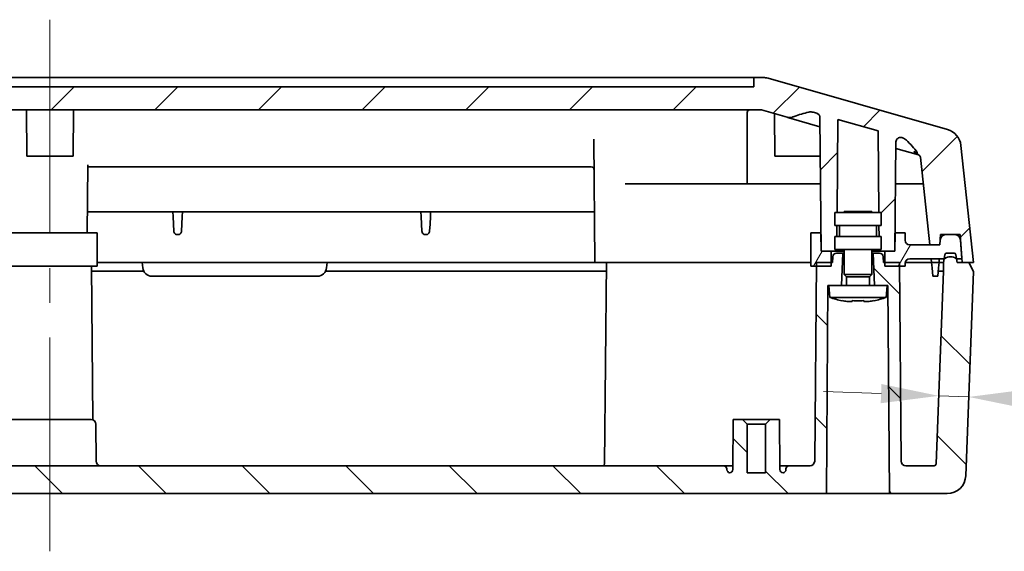
# Model space of a CAD drawing. Units: millimetres. Extents: x 29 to 3774, y 16 to 718.
# Drawn here: x 1105 to 1211, y 81 to 138 of the extents above; entities that cross this region are included whole.
import ezdxf

# ---------------------------------------------------------------- set-up
doc = ezdxf.new("R2010")
doc.units = ezdxf.units.MM
doc.header["$LTSCALE"] = 2
doc.layers.get('Defpoints').update_dxf_attribs({"lineweight": 25})
for name, color, linetype, lineweight in [('Centerline (ISO)', 131, 'Continuous', 18), ('Dimension (ISO)', 7, 'Continuous', 18), ('Dimension (ISO) @ 1', 7, 'Continuous', 18), ('Hatch (ISO)', 1, 'Continuous', 18), ('Visible (ISO)', 7, 'Continuous', 35)]:
    doc.layers.add(name, color=color, linetype=linetype, lineweight=lineweight)
doc.styles.add('Note Text (TK)', font='txt')
doc.dimstyles.new('Default - Method 1b (TK)', dxfattribs={"dimscale": 2, "dimtxt": 2.5, "dimasz": 2.5, "dimexe": 1, "dimexo": 1.5, "dimgap": 1, "dimtad": 1, "dimtoh": 1, "dimrnd": 1e-08, "dimdsep": 46, "dimtxsty": 'Note Text (TK)', "dimcen": 0.09, "dimdle": 5, "dimclrd": 100, "dimclre": 100, "dimclrt": 7, "dimadec": 1, "dimazin": 1, "dimtfac": 1, "dimtmove": 0, "dimatfit": 3, "dimfxl": 1, "dimtolj": 1, "dimlwd": -1, "dimlwe": -1, "dimarcsym": 0})
pattern_1 = [(135.0002, (784.75, -4), (-5.61264, -5.61268), [])]
pattern_2 = [(60, (784.75, -4), (-6.87408, 3.96875), [])]

# ---------------------------------------------------------------- blocks, each defined once
blk = doc.blocks.new('*D35')
at = {"layer": 'Defpoints', "color": 0}
for p in [(1204.1, 97.46), (1207.35, 97.34), (1207.35, 97.34)]:
    blk.add_point(p, dxfattribs=at)
at = {"layer": 'Dimension (ISO)', "color": 100}
for p, q in [((1197.86, 97.7), (1191.61, 97.93)), ((1204.1, 97.46), (1207.35, 97.34)), ((1213.6, 97.11), (1239.39, 96.14))]:
    blk.add_line(p, q, dxfattribs=at)
for points in [[(1197.9, 98.74), (1197.82, 96.66), (1204.1, 97.46)], [(1213.63, 98.15), (1213.56, 96.07), (1207.35, 97.34)]]:
    blk.add_solid(points, dxfattribs=at)
at = {"layer": 'Dimension (ISO)', "color": 7, "insert": (1222.55, 102.4), "char_height": 6.25, "attachment_point": 4, "rotation": 357.8524, "style": 'Note Text (TK)'}
blk.add_mtext('\\A1;3.25', dxfattribs=at)

msp = doc.modelspace()

# ---------------------------------------------------------------- hatches: boundary and pattern name
at = {"layer": 'Hatch (ISO)'}
h = msp.add_hatch(dxfattribs=at)
h.set_pattern_fill('ANSI31', color=256, scale=63.5, style=0)
h.set_pattern_definition([(45, (784.75, -4), (-5.61266, 5.61266), [])])
edge = h.paths.add_edge_path()
edge.add_ellipse((1030.89, 128.0958), major_axis=(0.2885, 0.0824), ratio=1, start_angle=74.054604, end_angle=90)
edge.add_line((1030.8075, 128.3843), (1028.0276, 127.59))
edge.add_line((1028.0276, 127.59), (1028.027, 127.5919))
edge.add_spline(control_points=[(1028.027, 127.5919), (1027.9255, 127.5631), (1027.82, 127.5537), (1027.5992, 127.5671), (1027.4923, 127.5929), (1027.4047, 127.6243)], knot_values=[-0.06650014, -0.06650014, -0.06650014, -0.06650014, -0.03485149, -0.03485149, 0, 0, 0, 0], degree=3, periodic=0)
edge.add_spline(control_points=[(1027.4047, 127.6243), (1027.3902, 127.6294), (1027.3755, 127.6348), (1027.3236, 127.6548), (1027.2982, 127.6656), (1027.2512, 127.6834)], knot_values=[-0.03464199, -0.03464199, -0.03464199, -0.03464199, -0.02784243, -0.02784243, -0.01381012, -0.01381012, -0.01381012, -0.01381012], degree=3, periodic=0)
edge.add_ellipse((1023.1925, 116.8719), major_axis=(11.2749, -2.4978), ratio=1, start_angle=81.915106, end_angle=90)
edge.add_ellipse((1025.4751, 127.1753), major_axis=(0.9567, 0.2734), ratio=1, start_angle=61.563225, end_angle=90)
edge.add_line((1025.2017, 128.132), (1024.8257, 128.0246))
edge.add_spline(control_points=[(1024.8257, 128.0246), (1024.7658, 128.0075), (1024.7093, 127.9787), (1024.6083, 127.9013), (1024.5651, 127.8526), (1024.5109, 127.7574), (1024.4947, 127.7177), (1024.4728, 127.6356), (1024.467, 127.5931), (1024.4839, 127.5506)], knot_values=[-0.062829, -0.062829, -0.062829, -0.062829, -0.0441247, -0.0441247, -0.02466164, -0.02466164, -0.01233555, -0.01233555, 0, 0, 0, 0], degree=3, periodic=0)
edge.add_line((1024.4839, 127.5506), (1024.3752, 115.0958))
edge.add_line((1024.3752, 115.0958), (1024.3577, 113.0958))
edge.add_line((1024.3577, 113.0958), (1023.2577, 113.0958))
edge.add_line((1023.2577, 113.0958), (1022.6575, 113.0958))
edge.add_line((1022.6575, 113.0958), (1022.6558, 113.2958))
edge.add_line((1022.6558, 113.2958), (1022.8577, 113.2958))
edge.add_line((1022.8577, 113.2958), (1022.8577, 114.6958))
edge.add_line((1022.8577, 114.6958), (1022.6435, 114.6958))
edge.add_line((1022.6435, 114.6958), (1022.6331, 115.8958))
edge.add_line((1022.6331, 115.8958), (1022.8577, 115.8958))
edge.add_line((1022.8577, 115.8958), (1022.8577, 117.2958))
edge.add_line((1022.8577, 117.2958), (1022.6208, 117.2958))
edge.add_line((1022.6208, 117.2958), (1022.533, 127.3602))
edge.add_line((1022.533, 127.3602), (1018.1716, 126.1141))
edge.add_line((1018.1716, 126.1141), (1018.0946, 117.2958))
edge.add_line((1018.0946, 117.2958), (1017.8577, 117.2958))
edge.add_line((1017.8577, 117.2958), (1017.8577, 115.8958))
edge.add_line((1017.8577, 115.8958), (1018.0824, 115.8958))
edge.add_line((1018.0824, 115.8958), (1018.072, 114.6958))
edge.add_line((1018.072, 114.6958), (1017.8577, 114.6958))
edge.add_line((1017.8577, 114.6958), (1017.8577, 113.2958))
edge.add_line((1017.8577, 113.2958), (1018.0597, 113.2958))
edge.add_line((1018.0597, 113.2958), (1018.058, 113.0958))
edge.add_line((1018.058, 113.0958), (1017.4577, 113.0958))
edge.add_line((1017.4577, 113.0958), (1016.3577, 113.0958))
edge.add_line((1016.3577, 113.0958), (1016.3403, 115.0958))
edge.add_line((1016.3403, 115.0958), (1016.2546, 124.9205))
edge.add_ellipse((1015.7571, 124.9161), major_axis=(-0.0043, 0.4975), ratio=1, start_angle=270, end_angle=375.445396)
edge.add_line((1015.6204, 125.3945), (1015.5378, 125.3709))
edge.add_ellipse((1015.8111, 124.4142), major_axis=(0.7111, 0.696), ratio=1, start_angle=61.563225, end_angle=90)
edge.add_ellipse((1023.1925, 116.8719), major_axis=(6.9061, 9.2557), ratio=1, start_angle=81.110613, end_angle=90)
edge.add_line((1013.9368, 123.778), (1013.9386, 123.7767))
edge.add_spline(control_points=[(1013.9386, 123.7767), (1013.9401, 123.7227), (1013.9328, 123.6759), (1013.9086, 123.6096), (1013.8948, 123.5863), (1013.8699, 123.5592), (1013.8605, 123.5512), (1013.8403, 123.5383), (1013.8297, 123.5335), (1013.8184, 123.5302)], knot_values=[-0.03987278, -0.03987278, -0.03987278, -0.03987278, -0.02367361, -0.02367361, -0.01172722, -0.01172722, -0.00572015, -0.00572015, 0, 0, 0, 0], degree=3, periodic=0)
edge.add_ellipse((1013.9009, 123.2418), major_axis=(0.032, 0.2983), ratio=1, start_angle=22.059057, end_angle=90)
edge.add_line((1013.6026, 123.2737), (1012.5871, 113.7958))
edge.add_line((1012.5871, 113.7958), (1011.4839, 113.7958))
edge.add_line((1011.4839, 113.7958), (1011.4561, 114.3272))
edge.add_line((1011.4561, 114.3272), (1011.4263, 114.8958))
edge.add_line((1011.4263, 114.8958), (1010.8569, 114.8958))
edge.add_line((1010.8569, 114.8958), (1009.8528, 114.8958))
edge.add_line((1009.8528, 114.8958), (1009.2933, 114.8958))
edge.add_line((1009.2933, 114.8958), (1009.2542, 114.3377))
edge.add_line((1009.2542, 114.3377), (1009.1115, 112.2958))
edge.add_line((1009.1115, 112.2958), (1009.0835, 111.8958))
edge.add_line((1009.0835, 111.8958), (1008.3577, 111.8958))
edge.add_line((1008.3577, 111.8958), (1007.8577, 111.8958))
edge.add_line((1007.8577, 111.8958), (1009.2142, 124.556))
edge.add_ellipse((1011.2028, 124.3429), major_axis=(-1.923, -0.5494), ratio=1, start_angle=270, end_angle=337.939101, ccw=False)
edge.add_line((1010.6534, 126.266), (1030.0884, 131.8189))
edge.add_ellipse((1030.6379, 129.8958), major_axis=(-2, 0), ratio=1, start_angle=270, end_angle=285.945396, ccw=False)
edge.add_line((1030.6379, 131.8958), (1031.6192, 131.8958))
edge.add_line((1031.6192, 131.8958), (1031.6279, 130.8958))
edge.add_line((1031.6279, 130.8958), (1184.0876, 130.8958))
edge.add_line((1184.0876, 130.8958), (1184.0963, 131.8958))
edge.add_line((1184.0963, 131.8958), (1185.0776, 131.8958))
edge.add_ellipse((1185.0776, 129.8958), major_axis=(-1.923, 0.5494), ratio=1, start_angle=270, end_angle=285.945396, ccw=False)
edge.add_line((1185.6271, 131.8189), (1205.0621, 126.266))
edge.add_ellipse((1204.5127, 124.3429), major_axis=(-0.2131, 1.9886), ratio=1, start_angle=270, end_angle=337.939101, ccw=False)
edge.add_line((1206.5013, 124.556), (1207.8577, 111.8958))
edge.add_line((1207.8577, 111.8958), (1207.3577, 111.8958))
edge.add_line((1207.3577, 111.8958), (1206.632, 111.8958))
edge.add_line((1206.632, 111.8958), (1206.604, 112.2958))
edge.add_line((1206.604, 112.2958), (1206.4612, 114.3377))
edge.add_line((1206.4612, 114.3377), (1206.4222, 114.8958))
edge.add_line((1206.4222, 114.8958), (1205.8627, 114.8958))
edge.add_line((1205.8627, 114.8958), (1204.8586, 114.8958))
edge.add_line((1204.8586, 114.8958), (1204.2892, 114.8958))
edge.add_line((1204.2892, 114.8958), (1204.2594, 114.3272))
edge.add_line((1204.2594, 114.3272), (1204.2316, 113.7958))
edge.add_line((1204.2316, 113.7958), (1203.1284, 113.7958))
edge.add_line((1203.1284, 113.7958), (1202.1129, 123.2737))
edge.add_ellipse((1201.8146, 123.2418), major_axis=(0.2885, -0.0824), ratio=1, start_angle=22.059057, end_angle=90)
edge.add_spline(control_points=[(1201.897, 123.5302), (1201.8821, 123.5345), (1201.8685, 123.5416), (1201.8412, 123.5624), (1201.8287, 123.5768), (1201.8049, 123.6141), (1201.794, 123.6401), (1201.7786, 123.7048), (1201.7759, 123.7411), (1201.7769, 123.7767)], knot_values=[-0.02653683, -0.02653683, -0.02653683, -0.02653683, -0.02189077, -0.02189077, -0.01625272, -0.01625272, -0.00865526, -0.00865526, 0, 0, 0, 0], degree=3, periodic=0)
edge.add_line((1201.7769, 123.7767), (1201.7787, 123.778))
edge.add_ellipse((1192.523, 116.8719), major_axis=(8.2534, -8.0773), ratio=1, start_angle=81.110613, end_angle=90)
edge.add_ellipse((1199.9044, 124.4142), major_axis=(0.9567, -0.2734), ratio=1, start_angle=61.563225, end_angle=90)
edge.add_line((1200.1777, 125.3709), (1200.0951, 125.3945))
edge.add_ellipse((1199.9584, 124.9161), major_axis=(0.0043, 0.4975), ratio=1, start_angle=344.554604, end_angle=450)
edge.add_line((1199.4609, 124.9205), (1199.3752, 115.0958))
edge.add_line((1199.3752, 115.0958), (1199.3577, 113.0958))
edge.add_line((1199.3577, 113.0958), (1198.2577, 113.0958))
edge.add_line((1198.2577, 113.0958), (1197.6575, 113.0958))
edge.add_line((1197.6575, 113.0958), (1197.6558, 113.2958))
edge.add_line((1197.6558, 113.2958), (1197.8577, 113.2958))
edge.add_line((1197.8577, 113.2958), (1197.8577, 114.6958))
edge.add_line((1197.8577, 114.6958), (1197.6435, 114.6958))
edge.add_line((1197.6435, 114.6958), (1197.6331, 115.8958))
edge.add_line((1197.6331, 115.8958), (1197.8577, 115.8958))
edge.add_line((1197.8577, 115.8958), (1197.8577, 117.2958))
edge.add_line((1197.8577, 117.2958), (1197.6208, 117.2958))
edge.add_line((1197.6208, 117.2958), (1197.5439, 126.1141))
edge.add_line((1197.5439, 126.1141), (1193.1825, 127.3602))
edge.add_line((1193.1825, 127.3602), (1193.0946, 117.2958))
edge.add_line((1193.0946, 117.2958), (1192.8577, 117.2958))
edge.add_line((1192.8577, 117.2958), (1192.8577, 115.8958))
edge.add_line((1192.8577, 115.8958), (1193.0824, 115.8958))
edge.add_line((1193.0824, 115.8958), (1193.072, 114.6958))
edge.add_line((1193.072, 114.6958), (1192.8577, 114.6958))
edge.add_line((1192.8577, 114.6958), (1192.8577, 113.2958))
edge.add_line((1192.8577, 113.2958), (1193.0597, 113.2958))
edge.add_line((1193.0597, 113.2958), (1193.058, 113.0958))
edge.add_line((1193.058, 113.0958), (1192.4577, 113.0958))
edge.add_line((1192.4577, 113.0958), (1191.3577, 113.0958))
edge.add_line((1191.3577, 113.0958), (1191.3403, 115.0958))
edge.add_line((1191.3403, 115.0958), (1191.2316, 127.5506))
edge.add_spline(control_points=[(1191.2316, 127.5506), (1191.2484, 127.6126), (1191.2363, 127.6745), (1191.1896, 127.7919), (1191.1549, 127.8466), (1191.078, 127.925), (1191.044, 127.9517), (1190.9705, 127.9956), (1190.9309, 128.0129), (1190.8897, 128.0246)], knot_values=[-0.06260779, -0.06260779, -0.06260779, -0.06260779, -0.04400781, -0.04400781, -0.02469129, -0.02469129, -0.01235017, -0.01235017, -0.00000296, -0.00000296, -0.00000296, -0.00000296], degree=3, periodic=0)
edge.add_line((1190.8897, 128.0246), (1190.5138, 128.132))
edge.add_ellipse((1190.2404, 127.1753), major_axis=(0.9715, 0.2152), ratio=1, start_angle=61.563225, end_angle=90)
edge.add_ellipse((1192.523, 116.8719), major_axis=(10.8108, 4.0607), ratio=1, start_angle=81.904706, end_angle=90)
edge.add_line((1188.4623, 127.6827), (1188.4624, 127.6825))
edge.add_spline(control_points=[(1188.4624, 127.6825), (1188.433, 127.6714), (1188.4039, 127.6598), (1188.3534, 127.6401), (1188.3322, 127.632), (1188.3109, 127.6243)], knot_values=[-0.02064092, -0.02064092, -0.02064092, -0.02064092, -0.0112238, -0.0112238, -0.0043862, -0.0043862, -0.0043862, -0.0043862], degree=3, periodic=0)
edge.add_spline(control_points=[(1188.3109, 127.6243), (1188.229, 127.595), (1188.1313, 127.5708), (1187.9118, 127.5523), (1187.7978, 127.5609), (1187.6885, 127.5919)], knot_values=[-0.05382441, -0.05382441, -0.05382441, -0.05382441, -0.02772589, -0.02772589, 0, 0, 0, 0], degree=3, periodic=0)
edge.add_line((1187.6885, 127.5919), (1187.6879, 127.59))
edge.add_line((1187.6879, 127.59), (1184.908, 128.3843))
edge.add_ellipse((1184.8255, 128.0958), major_axis=(0.3, 0), ratio=1, start_angle=74.054604, end_angle=90)
edge.add_line((1184.8255, 128.3958), (1030.89, 128.3958))
h = msp.add_hatch(dxfattribs=at)
h.set_pattern_fill('ANSI31', color=256, scale=63.5, angle=14.999978, style=0)
h.set_pattern_definition(pattern_2)
h.paths.add_polyline_path([(1191.3577, 113.0958), (1191.3403, 115.0958), (1190.2577, 115.0958), (1190.2577, 111.4958), (1190.8543, 111.4958), (1192.4577, 111.4958), (1192.4577, 111.8958), (1192.4577, 113.0958)])
h = msp.add_hatch(dxfattribs=at)
h.set_pattern_fill('ANSI31', color=256, scale=63.5, angle=14.999978, style=0)
h.set_pattern_definition(pattern_2)
edge = h.paths.add_edge_path()
edge.add_line((1199.3752, 115.0958), (1199.3577, 113.0958))
edge.add_line((1199.3577, 113.0958), (1198.2577, 113.0958))
edge.add_line((1198.2577, 113.0958), (1198.2577, 111.8958))
edge.add_line((1198.2577, 111.8958), (1198.2577, 111.4958))
edge.add_line((1198.2577, 111.4958), (1199.8612, 111.4958))
edge.add_line((1199.8612, 111.4958), (1200.4577, 111.4958))
edge.add_line((1200.4577, 111.4958), (1200.4577, 111.7958))
edge.add_ellipse((1200.9577, 111.7958), major_axis=(0, 0.5), ratio=1, start_angle=0, end_angle=90, ccw=False)
edge.add_line((1200.9577, 112.2958), (1204.6783, 112.2958))
edge.add_line((1204.6783, 112.2958), (1204.7285, 112.2958))
edge.add_ellipse((1205.3785, 111.3396), major_axis=(0.9563, 0.65), ratio=1, start_angle=21.589084, end_angle=90, ccw=False)
edge.add_line((1206.0285, 112.2958), (1206.0372, 112.2958))
edge.add_line((1206.0372, 112.2958), (1206.604, 112.2958))
edge.add_line((1206.604, 112.2958), (1206.4612, 114.3377))
edge.add_ellipse((1205.8627, 114.2958), major_axis=(-0.0419, 0.5985), ratio=1, start_angle=270, end_angle=356)
edge.add_line((1205.8627, 114.8958), (1204.8586, 114.8958))
edge.add_ellipse((1204.8586, 114.2958), major_axis=(-0.6, 0), ratio=1, start_angle=270, end_angle=357)
edge.add_line((1204.2594, 114.3272), (1204.2316, 113.7958))
edge.add_line((1204.2316, 113.7958), (1203.1284, 113.7958))
edge.add_line((1203.1284, 113.7958), (1200.9577, 113.7958))
edge.add_ellipse((1200.9577, 114.2958), major_axis=(-0.5, 0), ratio=1, start_angle=0, end_angle=90, ccw=False)
edge.add_line((1200.4577, 114.2958), (1200.4577, 115.0958))
edge.add_line((1200.4577, 115.0958), (1199.3752, 115.0958))
h = msp.add_hatch(dxfattribs=at)
h.set_pattern_fill('ANSI31', color=256, scale=63.5, angle=90.00021, style=0)
h.set_pattern_definition(pattern_1)
edge = h.paths.add_edge_path()
edge.add_line((1023.5077, 109.3958), (1022.1577, 109.3958))
edge.add_line((1022.1577, 109.3958), (1022.0077, 112.8958))
edge.add_line((1022.0077, 112.8958), (1022.6865, 112.8958))
edge.add_ellipse((1022.6865, 112.4958), major_axis=(-0.014, 0.3998), ratio=1, start_angle=270, end_angle=358, ccw=False)
edge.add_line((1023.0863, 112.5098), (1023.1077, 111.8958))
edge.add_line((1023.1077, 111.8958), (1023.2577, 111.8958))
edge.add_line((1023.2577, 111.8958), (1024.8577, 111.8958))
edge.add_line((1024.8577, 111.8958), (1024.8612, 111.4958))
edge.add_line((1024.8612, 111.4958), (1025.0454, 90.3915))
edge.add_ellipse((1025.5454, 90.3958), major_axis=(-0.5, 0), ratio=1, start_angle=0.5, end_angle=90)
edge.add_line((1025.5454, 89.8958), (1027.8108, 89.8958))
edge.add_ellipse((1027.8108, 89.5458), major_axis=(-0.0031, 0.35), ratio=1, start_angle=270, end_angle=359.5, ccw=False)
edge.add_line((1028.1608, 89.5489), (1028.1613, 89.4891))
edge.add_ellipse((1028.5113, 89.4921), major_axis=(-0.3463, 0.0507), ratio=1, start_angle=8.824816, end_angle=90)
edge.add_ellipse((1028.4606, 89.4958), major_axis=(-0.0031, -0.35), ratio=1, start_angle=0.5, end_angle=90)
edge.add_line((1028.8106, 89.4928), (1028.8577, 94.8958))
edge.add_line((1028.8577, 94.8958), (1029.8577, 94.8958))
edge.add_line((1029.8577, 94.8958), (1030.3577, 94.3958))
edge.add_line((1030.3577, 94.3958), (1030.3577, 89.1458))
edge.add_line((1030.3577, 89.1458), (1032.3577, 89.1458))
edge.add_line((1032.3577, 89.1458), (1032.3577, 94.3958))
edge.add_line((1032.3577, 94.3958), (1032.8577, 94.8958))
edge.add_line((1032.8577, 94.8958), (1033.8577, 94.8958))
edge.add_line((1033.8577, 94.8958), (1033.9049, 89.4928))
edge.add_ellipse((1034.2549, 89.4958), major_axis=(-0.35, 0), ratio=1, start_angle=0.5, end_angle=90)
edge.add_ellipse((1034.2042, 89.4921), major_axis=(-0.0031, -0.35), ratio=1, start_angle=8.824816, end_angle=90)
edge.add_line((1034.5542, 89.4891), (1034.5547, 89.5489))
edge.add_ellipse((1034.9047, 89.5458), major_axis=(-0.35, 0), ratio=1, start_angle=270, end_angle=359.5, ccw=False)
edge.add_line((1034.9047, 89.8958), (1180.8108, 89.8958))
edge.add_ellipse((1180.8108, 89.5458), major_axis=(-0.0031, 0.35), ratio=1, start_angle=270, end_angle=359.5, ccw=False)
edge.add_line((1181.1608, 89.5489), (1181.1613, 89.4891))
edge.add_ellipse((1181.5113, 89.4921), major_axis=(-0.3463, 0.0507), ratio=1, start_angle=8.824816, end_angle=90)
edge.add_ellipse((1181.4606, 89.4958), major_axis=(-0.0031, -0.35), ratio=1, start_angle=0.5, end_angle=90)
edge.add_line((1181.8106, 89.4928), (1181.8577, 94.8958))
edge.add_line((1181.8577, 94.8958), (1182.8577, 94.8958))
edge.add_line((1182.8577, 94.8958), (1183.3577, 94.3958))
edge.add_line((1183.3577, 94.3958), (1183.3577, 89.1458))
edge.add_line((1183.3577, 89.1458), (1185.3577, 89.1458))
edge.add_line((1185.3577, 89.1458), (1185.3577, 94.3958))
edge.add_line((1185.3577, 94.3958), (1185.8577, 94.8958))
edge.add_line((1185.8577, 94.8958), (1186.8577, 94.8958))
edge.add_line((1186.8577, 94.8958), (1186.9049, 89.4928))
edge.add_ellipse((1187.2549, 89.4958), major_axis=(-0.35, 0), ratio=1, start_angle=0.5, end_angle=90)
edge.add_ellipse((1187.2042, 89.4921), major_axis=(-0.0031, -0.35), ratio=1, start_angle=8.824816, end_angle=90)
edge.add_line((1187.5542, 89.4891), (1187.5547, 89.5489))
edge.add_ellipse((1187.9047, 89.5458), major_axis=(-0.35, 0), ratio=1, start_angle=270, end_angle=359.5, ccw=False)
edge.add_line((1187.9047, 89.8958), (1190.1701, 89.8958))
edge.add_ellipse((1190.1701, 90.3958), major_axis=(-0.0044, -0.5), ratio=1, start_angle=0.5, end_angle=90)
edge.add_line((1190.6701, 90.3915), (1190.8543, 111.4958))
edge.add_line((1190.8543, 111.4958), (1190.8577, 111.8958))
edge.add_line((1190.8577, 111.8958), (1192.4577, 111.8958))
edge.add_line((1192.4577, 111.8958), (1192.6077, 111.8958))
edge.add_line((1192.6077, 111.8958), (1192.6292, 112.5098))
edge.add_ellipse((1193.0289, 112.4958), major_axis=(-0.4, 0), ratio=1, start_angle=270, end_angle=358, ccw=False)
edge.add_line((1193.0289, 112.8958), (1193.7077, 112.8958))
edge.add_line((1193.7077, 112.8958), (1193.5577, 109.3958))
edge.add_line((1193.5577, 109.3958), (1192.2077, 109.3958))
edge.add_line((1192.2077, 109.3958), (1192.1077, 109.3958))
edge.add_line((1192.1077, 109.3958), (1191.9577, 86.8958))
edge.add_line((1191.9577, 86.8958), (1023.7577, 86.8958))
edge.add_line((1023.7577, 86.8958), (1023.6077, 109.3958))
edge.add_line((1023.6077, 109.3958), (1023.5077, 109.3958))
h = msp.add_hatch(dxfattribs=at)
h.set_pattern_fill('ANSI31', color=256, scale=63.5, angle=90.00021, style=0)
h.set_pattern_definition(pattern_1)
edge = h.paths.add_edge_path()
edge.add_line((1198.5077, 109.3958), (1197.1577, 109.3958))
edge.add_line((1197.1577, 109.3958), (1197.0077, 112.8958))
edge.add_line((1197.0077, 112.8958), (1197.6865, 112.8958))
edge.add_ellipse((1197.6865, 112.4958), major_axis=(-0.014, 0.3998), ratio=1, start_angle=270, end_angle=358, ccw=False)
edge.add_line((1198.0863, 112.5098), (1198.1077, 111.8958))
edge.add_line((1198.1077, 111.8958), (1198.2577, 111.8958))
edge.add_line((1198.2577, 111.8958), (1199.8577, 111.8958))
edge.add_line((1199.8577, 111.8958), (1199.8612, 111.4958))
edge.add_line((1199.8612, 111.4958), (1200.0454, 90.3915))
edge.add_ellipse((1200.5454, 90.3958), major_axis=(-0.5, 0), ratio=1, start_angle=0.5, end_angle=90)
edge.add_line((1200.5454, 89.8958), (1203.6253, 89.8958))
edge.add_ellipse((1203.6253, 90.0958), major_axis=(-0.0075, -0.1999), ratio=1, start_angle=2.147585, end_angle=90)
edge.add_line((1203.8252, 90.0883), (1204.6077, 110.9567))
edge.add_line((1204.6077, 110.9567), (1204.6077, 111.8958))
edge.add_line((1204.6077, 111.8958), (1204.6783, 112.2958))
edge.add_line((1204.6783, 112.2958), (1204.7549, 112.7305))
edge.add_ellipse((1204.9519, 112.6958), major_axis=(-0.2, 0), ratio=1, start_angle=270, end_angle=350, ccw=False)
edge.add_line((1204.9519, 112.8958), (1205.7636, 112.8958))
edge.add_ellipse((1205.7636, 112.6958), major_axis=(-0.0347, 0.197), ratio=1, start_angle=270, end_angle=350, ccw=False)
edge.add_line((1205.9606, 112.7305), (1206.0372, 112.2958))
edge.add_line((1206.0372, 112.2958), (1206.1077, 111.8958))
edge.add_line((1206.1077, 111.8958), (1206.632, 111.8958))
edge.add_line((1206.632, 111.8958), (1207.3577, 111.8958))
edge.add_line((1207.3577, 111.8958), (1207.8577, 110.8958))
edge.add_line((1207.8577, 110.8958), (1207.0299, 88.8209))
edge.add_ellipse((1205.0313, 88.8958), major_axis=(2, 0), ratio=1, start_angle=270, end_angle=357.852415, ccw=False)
edge.add_line((1205.0313, 86.8958), (1198.7577, 86.8958))
edge.add_line((1198.7577, 86.8958), (1198.6077, 109.3958))
edge.add_line((1198.6077, 109.3958), (1198.5077, 109.3958))

# ---------------------------------------------------------------- linework, layer by layer
at = {"layer": 'Centerline (ISO)'}
for p, q in [((1107.8577, 131.8958), (1107.8577, 138.1458)), ((1107.8577, 131.8958), (1107.8577, 125.6458)), ((1107.8577, 86.8958), (1107.8577, 93.1458)), ((1107.8577, 86.8958), (1107.8577, 80.6458))]:
    msp.add_line(p, q, dxfattribs=at)
at = {"layer": 'Centerline (ISO)', "linetype": 'Continuous'}
for p, q in [((1107.8577, 125.6458), (1107.8577, 115.0208)), ((1107.8577, 111.2708), (1107.8577, 107.5208)), ((1107.8577, 103.7708), (1107.8577, 93.1458))]:
    msp.add_line(p, q, dxfattribs=at)
at = {"layer": 'Visible (ISO)'}
for p, q in [((1032.1279, 131.8958), (1183.5876, 131.8958)), ((1184.0963, 131.8958), (1183.5876, 131.8958)), ((1184.0963, 131.8958), (1184.0876, 130.8958)), ((1185.0776, 131.8958), (1184.0963, 131.8958)), ((1205.0621, 126.266), (1185.6271, 131.8189)), ((1184.0876, 130.8958), (1031.6279, 130.8958)), ((1030.89, 128.3958), (1184.8255, 128.3958)), ((1105.3577, 123.3958), (1105.3141, 128.3958)), ((1110.3577, 123.3958), (1110.4014, 128.3958)), ((1183.3577, 120.3958), (1183.3577, 128.0958)), ((1184.908, 128.3843), (1187.6879, 127.59)), ((1186.3577, 123.3958), (1186.3177, 127.9815)), ((1190.5138, 128.132), (1190.8897, 128.0246)), ((1187.8552, 127.5422), (1191.2401, 126.5751)), ((1191.2316, 127.5506), (1191.3577, 113.0958)), ((1193.0946, 117.2958), (1193.1825, 127.3602)), ((1193.1825, 127.3602), (1197.5439, 126.1141)), ((1197.5439, 126.1141), (1197.6208, 117.2958)), ((1166.7415, 125.2104), (1166.8577, 111.8958)), ((1199.3577, 113.0958), (1199.4609, 124.9205)), ((1200.0951, 125.3945), (1200.1777, 125.3709)), ((1199.4549, 124.228), (1201.897, 123.5302)), ((1207.8577, 111.8958), (1206.5013, 124.556)), ((1105.3577, 123.3958), (1110.3577, 123.3958)), ((1186.3577, 123.3958), (1191.2679, 123.3958)), ((1202.1129, 123.2737), (1203.1284, 113.7958)), ((1111.8752, 115.0958), (1111.9389, 122.3995)), ((1166.4699, 122.2465), (1111.9376, 122.2465)), ((1170.1577, 120.3958), (1191.294, 120.3958)), ((1199.4214, 120.3958), (1201.4165, 120.3958)), ((1202.4213, 120.3958), (1201.4165, 120.3958)), ((1111.895, 117.3685), (1166.81, 117.3685)), ((1121.188, 116.854), (1121.161, 117.3685)), ((1122.2162, 117.3685), (1122.1892, 116.854)), ((1148.0536, 116.854), (1148.0267, 117.3685)), ((1149.0819, 117.3685), (1149.0549, 116.854)), ((1197.8577, 117.2958), (1192.8577, 117.2958)), ((1192.8577, 115.8958), (1192.8577, 117.2958)), ((1193.8577, 117.3958), (1196.8577, 117.3958)), ((1193.8577, 117.2958), (1193.8577, 117.3958)), ((1196.8577, 117.2958), (1196.8577, 117.3958)), ((1197.8577, 115.8958), (1197.8577, 117.2958)), ((1121.2319, 116.0147), (1121.188, 116.854)), ((1122.1892, 116.854), (1122.1452, 116.0147)), ((1148.0976, 116.0147), (1148.0536, 116.854)), ((1149.0549, 116.854), (1149.0109, 116.0147)), ((1121.2319, 116.0147), (1121.2707, 115.276)), ((1122.1065, 115.276), (1122.1452, 116.0147)), ((1148.0976, 116.0147), (1148.1363, 115.276)), ((1148.9722, 115.276), (1149.0109, 116.0147)), ((1197.8577, 115.8958), (1192.8577, 115.8958)), ((1193.072, 114.6958), (1193.0824, 115.8958)), ((1193.3577, 114.6958), (1193.3577, 115.8958)), ((1197.3577, 114.6958), (1197.3577, 115.8958)), ((1197.6331, 115.8958), (1197.6435, 114.6958)), ((1112.9577, 115.0958), (1102.7577, 115.0958)), ((1112.9577, 111.4958), (1112.9577, 115.0958)), ((1121.709, 114.8972), (1121.6682, 114.8972)), ((1148.5746, 114.8972), (1148.5339, 114.8972)), ((1191.3403, 115.0958), (1190.2577, 115.0958)), ((1190.2577, 115.0958), (1190.2577, 111.4958)), ((1191.3577, 113.0958), (1191.3403, 115.0958)), ((1197.8577, 114.6958), (1192.8577, 114.6958)), ((1192.8577, 113.2958), (1192.8577, 114.6958)), ((1197.8577, 113.2958), (1197.8577, 114.6958)), ((1199.3752, 115.0958), (1199.3577, 113.0958)), ((1200.4577, 115.0958), (1199.3752, 115.0958)), ((1200.4577, 114.2958), (1200.4577, 115.0958)), ((1204.2316, 113.7958), (1204.2892, 114.8958)), ((1204.2594, 114.3272), (1204.2316, 113.7958)), ((1204.2892, 114.8958), (1206.4222, 114.8958)), ((1205.8627, 114.8958), (1204.8586, 114.8958)), ((1206.4222, 114.8958), (1206.632, 111.8958)), ((1206.604, 112.2958), (1206.4612, 114.3377)), ((1191.3577, 113.0958), (1193.058, 113.0958)), ((1192.4577, 113.0958), (1191.3577, 113.0958)), ((1192.4577, 111.4958), (1192.4577, 113.0958)), ((1197.8577, 113.2958), (1192.8577, 113.2958)), ((1193.058, 113.0958), (1193.0597, 113.2958)), ((1193.058, 113.0958), (1193.8577, 113.0958)), ((1193.8577, 110.5858), (1193.8577, 113.2958)), ((1196.8577, 110.5858), (1196.8577, 113.2958)), ((1196.8577, 113.0958), (1197.6575, 113.0958)), ((1197.6558, 113.2958), (1197.6575, 113.0958)), ((1197.6575, 113.0958), (1199.3577, 113.0958)), ((1199.3577, 113.0958), (1198.2577, 113.0958)), ((1198.2577, 113.0958), (1198.2577, 111.4958)), ((1204.2316, 113.7958), (1200.9577, 113.7958)), ((1203.1284, 113.7958), (1204.2316, 113.7958)), ((1192.6292, 112.5098), (1192.6077, 111.8958)), ((1193.7077, 112.8958), (1193.0289, 112.8958)), ((1193.5577, 109.3958), (1193.7077, 112.8958)), ((1193.7077, 112.8958), (1193.8577, 112.8958)), ((1196.8577, 112.8958), (1197.0077, 112.8958)), ((1197.6865, 112.8958), (1197.0077, 112.8958)), ((1197.0077, 112.8958), (1197.1577, 109.3958)), ((1198.1077, 111.8958), (1198.0863, 112.5098)), ((1200.9577, 112.2958), (1204.7285, 112.2958)), ((1203.332, 111.8958), (1203.2891, 112.2958)), ((1204.153, 112.2958), (1204.132, 111.8958)), ((1204.7549, 112.7305), (1204.6077, 111.8958)), ((1205.7636, 112.8958), (1204.9519, 112.8958)), ((1206.1077, 111.8958), (1205.9606, 112.7305)), ((1206.0285, 112.2958), (1206.604, 112.2958)), ((1102.7577, 111.4958), (1112.9577, 111.4958)), ((1112.3612, 111.4958), (1112.5064, 94.8591)), ((1118.0069, 110.9567), (1112.3659, 110.9567)), ((1117.8577, 111.8958), (1112.9577, 111.8958)), ((1137.8577, 111.8958), (1117.8577, 111.8958)), ((1117.8577, 111.8958), (1117.9091, 111.3087)), ((1166.8495, 110.9567), (1137.7086, 110.9567)), ((1137.8577, 111.8958), (1137.8064, 111.3087)), ((1165.8586, 111.8958), (1137.8577, 111.8958)), ((1166.8577, 111.8958), (1165.8586, 111.8958)), ((1166.8577, 111.8958), (1169.3576, 111.8958)), ((1168.1077, 111.8958), (1167.9175, 90.0941)), ((1169.3576, 111.8958), (1190.2577, 111.8958)), ((1190.2577, 111.4958), (1192.4577, 111.4958)), ((1190.8577, 111.8958), (1190.6701, 90.3915)), ((1192.6077, 111.8958), (1190.8577, 111.8958)), ((1199.8577, 111.8958), (1198.1077, 111.8958)), ((1198.2577, 111.4958), (1200.4577, 111.4958)), ((1200.0454, 90.3915), (1199.8577, 111.8958)), ((1200.4577, 111.4958), (1200.4577, 111.7958)), ((1200.4678, 111.8958), (1202.3272, 111.8958)), ((1202.3272, 111.8958), (1203.332, 111.8958)), ((1203.332, 111.8958), (1204.132, 111.8958)), ((1203.332, 111.8958), (1203.3834, 111.3087)), ((1203.4632, 110.3958), (1203.3834, 111.3087)), ((1204.6077, 110.9567), (1203.8252, 90.0883)), ((1204.0806, 111.3087), (1204.0008, 110.3958)), ((1204.132, 111.8958), (1204.0806, 111.3087)), ((1204.6077, 111.8958), (1204.132, 111.8958)), ((1204.6077, 111.8958), (1204.6077, 110.9567)), ((1207.3577, 111.8958), (1206.1077, 111.8958)), ((1206.632, 111.8958), (1207.8577, 111.8958)), ((1207.0299, 88.8209), (1207.8577, 110.8958)), ((1207.8577, 110.8958), (1207.3577, 111.8958)), ((1118.9053, 110.3958), (1136.8102, 110.3958)), ((1193.8577, 110.5858), (1196.8577, 110.5858)), ((1194.1077, 110.3358), (1193.8577, 110.5858)), ((1194.1077, 110.3358), (1195.3577, 110.3358)), ((1194.1077, 109.4958), (1194.1077, 110.3358)), ((1195.3577, 110.3358), (1196.6077, 110.3358)), ((1196.6077, 110.3358), (1196.8577, 110.5858)), ((1196.6077, 109.4958), (1196.6077, 110.3358)), ((1203.4632, 110.3958), (1204.0008, 110.3958)), ((1191.9577, 86.8958), (1192.1077, 109.3958)), ((1192.1077, 109.3958), (1192.2077, 109.3958)), ((1197.1577, 109.3958), (1192.2077, 109.3958)), ((1192.3215, 108.0958), (1192.2077, 109.3958)), ((1198.5077, 109.3958), (1197.1577, 109.3958)), ((1198.394, 108.0958), (1198.5077, 109.3958)), ((1198.5077, 109.3958), (1198.6077, 109.3958)), ((1198.6077, 109.3958), (1198.7577, 86.8958)), ((1192.3215, 108.0958), (1198.394, 108.0958)), ((1193.623, 107.743), (1193.6329, 107.7642)), ((1194.7411, 107.6614), (1194.7411, 107.7642)), ((1195.9744, 107.7642), (1195.9744, 107.6614)), ((1197.0826, 107.7642), (1197.0925, 107.743)), ((1194.7411, 107.6614), (1194.1908, 107.6614)), ((1196.5247, 107.6614), (1195.9744, 107.6614)), ((1103.397, 94.8958), (1112.3185, 94.8958)), ((1112.8184, 94.4002), (1112.8534, 90.3915)), ((1181.8577, 94.8958), (1181.8106, 89.4928)), ((1182.8577, 94.8958), (1181.8577, 94.8958)), ((1183.3577, 94.3958), (1182.8577, 94.8958)), ((1182.8577, 94.8958), (1185.8577, 94.8958)), ((1183.3577, 89.1458), (1183.3577, 94.3958)), ((1185.3577, 94.3958), (1183.3577, 94.3958)), ((1185.8577, 94.8958), (1185.3577, 94.3958)), ((1185.3577, 94.3958), (1185.3577, 89.1458)), ((1186.8577, 94.8958), (1185.8577, 94.8958)), ((1186.9049, 89.4928), (1186.8577, 94.8958)), ((1180.8108, 89.8958), (1034.9047, 89.8958)), ((1181.8141, 89.8958), (1180.8108, 89.8958)), ((1187.9047, 89.8958), (1186.9014, 89.8958)), ((1190.1701, 89.8958), (1187.9047, 89.8958)), ((1203.6253, 89.8958), (1200.5454, 89.8958)), ((1181.1613, 89.4891), (1181.1608, 89.5489)), ((1185.3577, 89.1458), (1183.3577, 89.1458)), ((1187.5547, 89.5489), (1187.5542, 89.4891)), ((1023.7577, 86.8958), (1191.9577, 86.8958)), ((1198.7577, 86.8958), (1191.9577, 86.8958)), ((1198.7577, 86.8958), (1205.0313, 86.8958))]:
    msp.add_line(p, q, dxfattribs=at)
for centre, radius, start, end in [((1185.0776, 129.8958), 2, 74.054604, 90), ((1183.6577, 128.0958), 0.3, 90, 180), ((1184.8255, 128.0958), 0.3, 74.054604, 90), ((1192.523, 116.8719), 11.5483, 102.491379, 110.586673), ((1190.2404, 127.1753), 0.995, 74.054604, 102.491379), ((1204.5127, 124.3429), 2, 6.115504, 74.054604), ((1199.9584, 124.9161), 0.4975, 74.054604, 179.5), ((1199.9044, 124.4142), 0.995, 45.617829, 74.054604), ((1192.523, 116.8719), 11.5483, 36.728442, 45.617829), ((1201.8146, 123.2418), 0.3, 6.115504, 74.056447), ((1200.9577, 114.2958), 0.5, 180, 270), ((1204.8586, 114.2958), 0.6, 90, 177), ((1205.8627, 114.2958), 0.6, 4, 90), ((1193.0289, 112.4958), 0.4, 90, 178), ((1197.6865, 112.4958), 0.4, 2, 90), ((1200.9577, 111.7958), 0.5, 90, 180), ((1205.3785, 111.3396), 1.1563, 55.794542, 124.205458), ((1204.9519, 112.6958), 0.2, 90, 170), ((1205.7636, 112.6958), 0.2, 10, 90), ((1118.9053, 111.3958), 1, 185, 270), ((1136.8102, 111.3958), 1, 270, 355), ((1194.0077, 109.4958), 0.1, 270, 0), ((1196.7077, 109.4958), 0.1, 180, 270), ((1196.2638, 120.0632), 12.6, 251.767041, 257.902021), ((1194.4517, 120.0632), 12.6, 282.097979, 288.232959), ((1112.3185, 94.3958), 0.5, 0.5, 90), ((1113.3534, 90.3958), 0.5, 180.5, 270), ((1167.7175, 90.0958), 0.2, 270, 359.5), ((1180.8108, 89.5458), 0.35, 0.5, 90), ((1187.9047, 89.5458), 0.35, 90, 179.5), ((1190.1701, 90.3958), 0.5, 270, 359.5), ((1200.5454, 90.3958), 0.5, 180.5, 270), ((1203.6253, 90.0958), 0.2, 270, 357.852415), ((1181.5113, 89.4921), 0.35, 180.5, 261.675184), ((1181.4606, 89.4958), 0.35, 270, 359.5), ((1187.2549, 89.4958), 0.35, 180.5, 270), ((1187.2042, 89.4921), 0.35, 278.324816, 359.5), ((1205.0313, 88.8958), 2, 270, 357.852415)]:
    msp.add_arc(centre, radius, start, end, dxfattribs=at)
for centre, major_axis, ratio, start_param, end_param in [((1202.1704, 124.487), (-0.2734, -0.9567), 0.94427025, 5.6314684, 6.28318151), ((1166.4701, 121.9298), (-0.0024, 0.3167), 0.94712356, 5.34661903, 6.2760148), ((1166.8497, 110.9802), (1.25, -0.0109), 0.0187427, 4.712716, 6.28318516), ((1203.3577, 110.9802), (1.25, -0.0234), 0.00872347, 4.71255264, 4.75688562), ((1203.3577, 110.9802), (1.25, -0.0234), 0.00872347, 5.29943087, 6.2830218)]:
    msp.add_ellipse(centre, major_axis=major_axis, ratio=ratio, start_param=start_param, end_param=end_param, dxfattribs=at)
for points, knots in [([(1190.8897, 128.0246), (1190.9309, 128.0129), (1190.9705, 127.9956), (1191.044, 127.9517), (1191.078, 127.925), (1191.1549, 127.8466), (1191.1896, 127.7919), (1191.2363, 127.6745), (1191.2484, 127.6126), (1191.2316, 127.5506)], [-0.0626077942, -0.0626077942, -0.0626077942, -0.0626077942, -0.0502605873, -0.0502605873, -0.037919461, -0.037919461, -0.0186029462, -0.0186029462, -0.00000296, -0.00000296, -0.00000296, -0.00000296]), ([(1187.6885, 127.5919), (1187.7978, 127.5609), (1187.9118, 127.5523), (1188.1313, 127.5708), (1188.229, 127.595), (1188.3109, 127.6243)], [-0.0538244128, -0.0538244128, -0.0538244128, -0.0538244128, -0.0260985179, -0.0260985179, 0, 0, 0, 0]), ([(1188.3109, 127.6243), (1188.3322, 127.632), (1188.3534, 127.6401), (1188.4039, 127.6598), (1188.433, 127.6714), (1188.4624, 127.6825)], [-0.0206409234, -0.0206409234, -0.0206409234, -0.0206409234, -0.0138033217, -0.0138033217, -0.004386198, -0.004386198, -0.004386198, -0.004386198]), ([(1201.7769, 123.7767), (1201.7759, 123.7411), (1201.7786, 123.7048), (1201.794, 123.6401), (1201.8049, 123.6141), (1201.8287, 123.5768), (1201.8412, 123.5624), (1201.8685, 123.5416), (1201.8821, 123.5345), (1201.897, 123.5302)], [-0.0265368332, -0.0265368332, -0.0265368332, -0.0265368332, -0.0178815683, -0.0178815683, -0.0102841095, -0.0102841095, -0.0046460599, -0.0046460599, 0, 0, 0, 0]), ([(1111.9389, 122.3995), (1111.9391, 122.4153), (1111.943, 122.4301), (1111.9454, 122.4363), (1111.9457, 122.4369), (1111.9456, 122.4369)], [1.57328972, 1.57328972, 1.57328972, 1.57328972, 1.68078392, 1.68078392, 1.709035994, 1.709035994, 1.709035994, 1.709035994]), ([(1166.7701, 121.9313), (1166.7698, 121.965), (1166.7643, 121.9987), (1166.7439, 122.0622), (1166.7292, 122.0922), (1166.7104, 122.1193)], [-0.0200268391, -0.0200268391, -0.0200268391, -0.0200268391, -0.0099144793, -0.0099144793, -0.0000098868, -0.0000098868, -0.0000098868, -0.0000098868]), ([(1121.6682, 114.8972), (1121.6166, 114.8972), (1121.5651, 114.9077), (1121.4716, 114.9461), (1121.4293, 114.9733), (1121.3578, 115.0418), (1121.3287, 115.0829), (1121.2862, 115.1743), (1121.2733, 115.2248), (1121.2707, 115.276)], [-0.0607698803, -0.0607698803, -0.0607698803, -0.0607698803, -0.045259489, -0.045259489, -0.03037695, -0.03037695, -0.0154542473, -0.0154542473, -0.0000000241, -0.0000000241, -0.0000000241, -0.0000000241]), ([(1122.1065, 115.276), (1122.1038, 115.2249), (1122.091, 115.1744), (1122.0485, 115.0831), (1122.0195, 115.0419), (1121.9479, 114.9734), (1121.9056, 114.9462), (1121.8121, 114.9078), (1121.7606, 114.8973), (1121.709, 114.8972)], [-0.0606694113, -0.0606694113, -0.0606694113, -0.0606694113, -0.0452557413, -0.0452557413, -0.0303564673, -0.0303564673, -0.0154956478, -0.0154956478, 0, 0, 0, 0]), ([(1148.5339, 114.8972), (1148.4823, 114.8972), (1148.4308, 114.9077), (1148.3373, 114.9461), (1148.295, 114.9733), (1148.2234, 115.0418), (1148.1944, 115.0829), (1148.1519, 115.1743), (1148.139, 115.2248), (1148.1363, 115.276)], [-0.0607698803, -0.0607698803, -0.0607698803, -0.0607698803, -0.045259489, -0.045259489, -0.03037695, -0.03037695, -0.0154542473, -0.0154542473, -0.0000000241, -0.0000000241, -0.0000000241, -0.0000000241]), ([(1148.9722, 115.276), (1148.9695, 115.2249), (1148.9566, 115.1744), (1148.9142, 115.0831), (1148.8852, 115.0419), (1148.8136, 114.9734), (1148.7713, 114.9462), (1148.6778, 114.9078), (1148.6263, 114.8973), (1148.5746, 114.8972)], [-0.0606694113, -0.0606694113, -0.0606694113, -0.0606694113, -0.0452557413, -0.0452557413, -0.0303564673, -0.0303564673, -0.0154956478, -0.0154956478, 0, 0, 0, 0]), ([(1193.6329, 107.7642), (1193.8121, 107.7267), (1193.9911, 107.6934), (1194.1764, 107.6637), (1194.1836, 107.6625), (1194.1908, 107.6614)], [3.3902508719, 3.3902508719, 3.3902508719, 3.3902508719, 3.441297314, 3.441297314, 3.443369228, 3.443369228, 3.443369228, 3.443369228]), ([(1194.7411, 107.7642), (1194.9534, 107.7497), (1195.1629, 107.743), (1195.5526, 107.743), (1195.7621, 107.7497), (1195.9744, 107.7642)], [3.306042064, 3.306042064, 3.306042064, 3.306042064, 3.364488438, 3.364488438, 3.422934811, 3.422934811, 3.422934811, 3.422934811]), ([(1196.5247, 107.6614), (1196.5319, 107.6625), (1196.5391, 107.6637), (1196.7243, 107.6934), (1196.9034, 107.7267), (1197.0826, 107.7642)], [3.6709777286, 3.6709777286, 3.6709777286, 3.6709777286, 3.6730496427, 3.6730496427, 3.7240960848, 3.7240960848, 3.7240960848, 3.7240960848])]:
    msp.add_open_spline(points, degree=3, knots=knots, dxfattribs=at)
for points in [[(1187.6884, 127.5919), (1187.6903, 127.5908), (1187.7442, 127.5743), (1187.8552, 127.5422)], [(1201.4051, 123.8829), (1201.653, 123.8121), (1201.7769, 123.7767), (1201.7769, 123.7767)]]:
    msp.add_open_spline(points, degree=3, dxfattribs=at)

# ---------------------------------------------------------------- dimensions: what is measured, and where the dimension line sits
at = {"layer": 'Dimension (ISO) @ 1', "color": 100}
dim = msp.add_linear_dim(base=(1207.3494, 97.3403), p1=(1204.1017, 97.4621), p2=(1207.3494, 97.3403), angle=177.852415, dimstyle='Default - Method 1b (TK)', override={"dimscale": 1, "dimtxt": 6.25, "dimasz": 6.25, "dimexe": 2.5, "dimexo": 3.75, "dimgap": 2.5, "dimtoh": 0, "dimdec": 2, "dimcen": 0.225, "dimse1": 1, "dimse2": 1, "dimtol": 0, "dimlim": 0, "dimtp": 0, "dimtm": 0, "dimtdec": 2, "dimtix": 0, "dimtofl": 1, "dimtmove": 0, "dimatfit": 1}, dxfattribs=at)
dim.commit()
dim.dimension.update_dxf_attribs({"geometry": '*D35', "text_midpoint": (1229.6136, 96.5054), "dimtype": 128})

doc.saveas('drawing.dxf')
